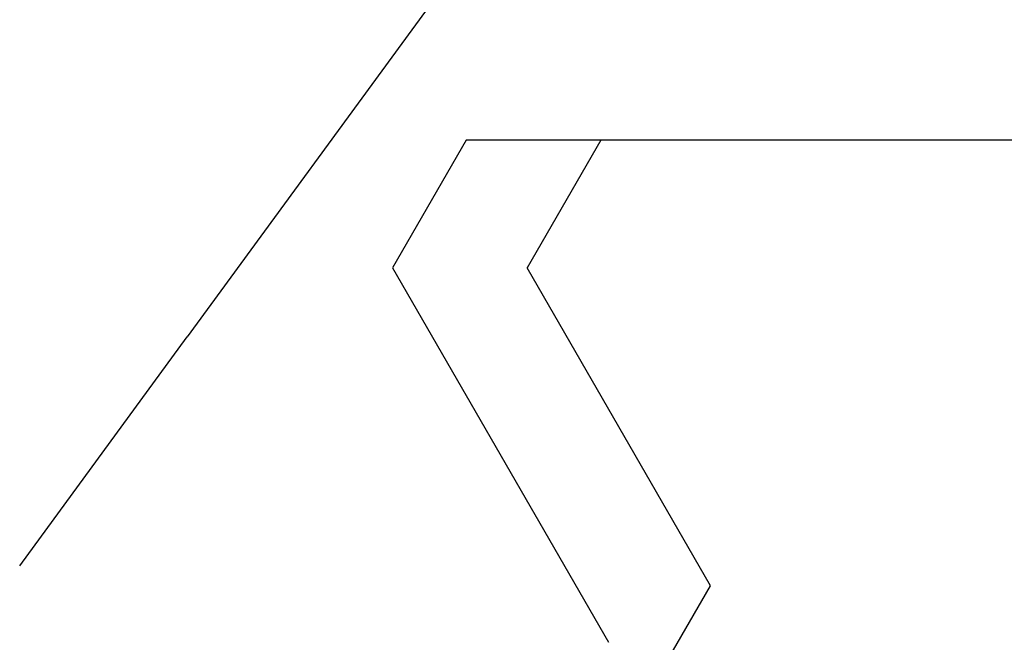
# Model space of a CAD drawing. Extents: x 0 to 60, y -1.2 to 81.5.
# Drawn here: x 18.7 to 18.9, y 24.7 to 24.8 of the extents above; entities that cross this region are included whole.
import ezdxf

# ---------------------------------------------------------------- set-up
doc = ezdxf.new("R2010")
doc.units = 0
doc.header["$MEASUREMENT"] = 0
doc.header["$PDMODE"] = 2
doc.layers.get('0').update_dxf_attribs({"linetype": 'CONTINUOUS'})
doc.layers.get('Defpoints').update_dxf_attribs({"linetype": 'CONTINUOUS'})
for name, color, linetype, lineweight in [('Dimension', 2, 'CONTINUOUS', 15), ('Object', 7, 'CONTINUOUS', 30), ('OBJECT DETAIL', 254, 'CONTINUOUS', 25)]:
    doc.layers.add(name, color=color, linetype=linetype, lineweight=lineweight)
doc.styles.get("Standard").update_dxf_attribs({"font": 'ARIAL.TTF'})
doc.dimstyles.new('Nabco Dimension Arch Style - Autocad', dxfattribs={"dimscale": 2, "dimtxt": 0.375, "dimasz": 0.37, "dimexe": 0.06, "dimexo": 0.06, "dimgap": 0.06, "dimtad": 0, "dimdec": 5, "dimzin": 4, "dimdsep": 46, "dimlunit": 5, "dimtxsty": 'Standard', "dimcen": 0, "dimclrd": 256, "dimclre": 256, "dimclrt": 256, "dimadec": 1, "dimazin": 1, "dimtm": 1e-09, "dimtfac": 1, "dimtdec": 5, "dimtofl": 0, "dimtmove": 0, "dimatfit": 3, "dimfxl": 0, "dimfrac": 2, "dimtolj": 1, "dimtzin": 4, "dimlwd": -1, "dimlwe": -1, "dimarcsym": 0})

# ---------------------------------------------------------------- blocks, each defined once
blk = doc.blocks.new('*D35')
at = {"layer": 'Defpoints', "color": 0}
for p in [(16.44225, 29.48867), (30.47167, 24.92599), (16.44225, 24.44288)]:
    blk.add_point(p, dxfattribs=at)
at = {"layer": 'Dimension'}
for p, q in [((16.44225, 24.56288), (16.44225, 29.60867)), ((30.47167, 25.04599), (30.47167, 29.60867)), ((16.94225, 29.48867), (20.64902, 29.48867)), ((29.97167, 29.48867), (25.93302, 29.48867))]:
    blk.add_line(p, q, dxfattribs=at)
for points in [[(16.94225, 29.572), (16.94225, 29.40533), (16.44225, 29.48867)], [(29.97167, 29.572), (29.97167, 29.40533), (30.47167, 29.48867)]]:
    blk.add_solid(points, dxfattribs=at)
at = {"layer": 'Dimension', "insert": (23.29102, 29.48867), "char_height": 0.5, "attachment_point": 5}
blk.add_mtext('\\A1;SLIDING DOOR', dxfattribs=at)
blk = doc.blocks.new('GLSTOP')
for p, q in [((-0.41836, -0.19717), (-0.4452, -0.2437)), ((-0.38909, -0.29976), (-0.4272, -0.23372)), ((-0.4452, -0.2437), (-0.41287, -0.29973)), ((-0.32336, -0.2472), (-0.35291, -0.28759)), ((-0.41488, -0.37228), (-0.35291, -0.28759)), ((-0.42588, -0.32225), (-0.41287, -0.29973)), ((-0.4021, -0.32227), (-0.38909, -0.29976)), ((-0.58987, -0.32227), (-0.40208, -0.32227))]:
    blk.add_line(p, q)
blk = doc.blocks.new('NSTLSUM')
at = {"layer": 'OBJECT DETAIL', "rotation": 180}
blk.add_blockref('GLSTOP', (1.94334, -0.00075), dxfattribs=at)

msp = doc.modelspace()

# ---------------------------------------------------------------- block references
at = {"layer": 'Object'}
msp.add_blockref('NSTLSUM', (16.442237, 24.440282), dxfattribs=at)

# ---------------------------------------------------------------- dimensions: what is measured, and where the dimension line sits
at = {"layer": 'Dimension'}
dim = msp.add_linear_dim(base=(16.44225, 29.488667), p1=(30.471671, 24.925992), p2=(16.44225, 24.442876), text='SLIDING DOOR', dimstyle='Nabco Dimension Arch Style - Autocad', override={"dimtxt": 0.25, "dimasz": 0.25, "dimpost": '\\X'}, dxfattribs=at)
dim.commit()
dim.dimension.update_dxf_attribs({"geometry": '*D35', "text_midpoint": (23.291019, 29.488667), "dimtype": 160})

doc.saveas('drawing.dxf')
